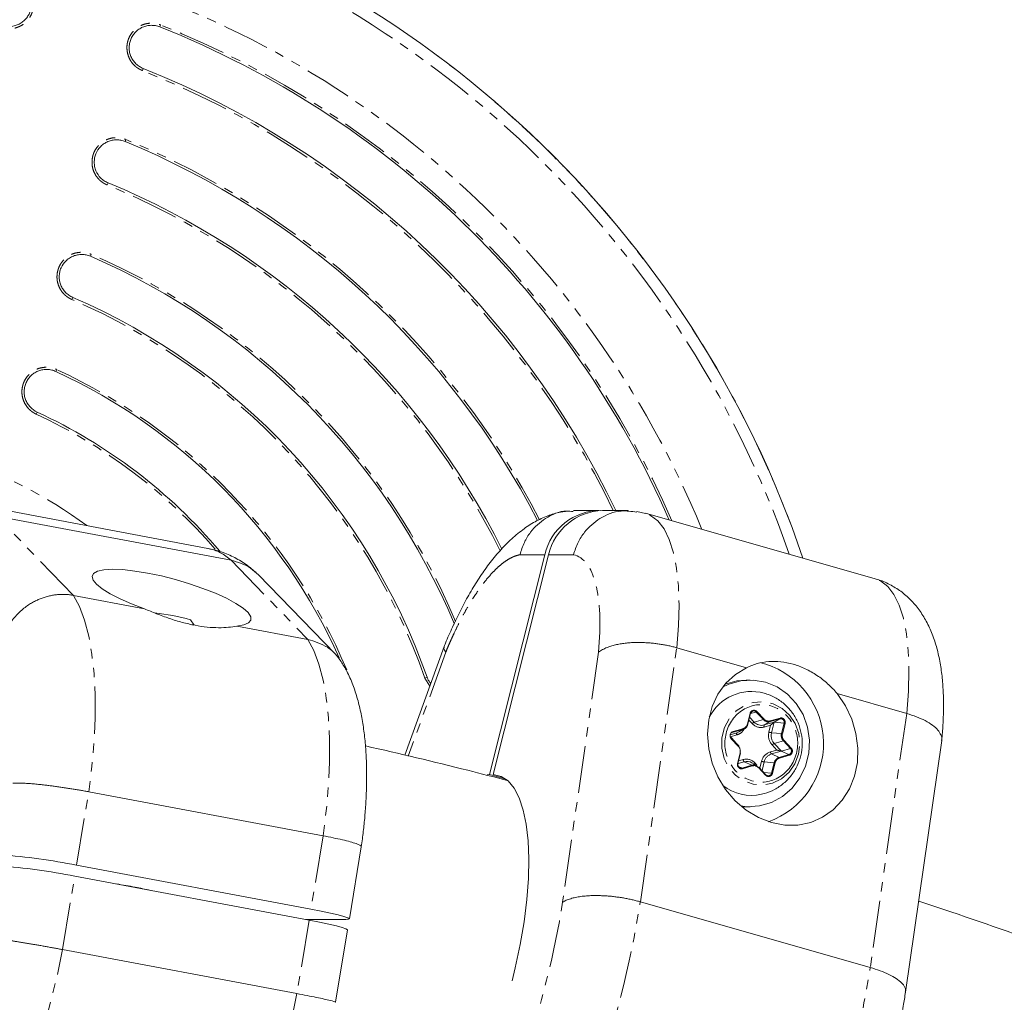
# Model space of a CAD drawing. Units: millimetres. Extents: x -2998 to 2757, y -3256 to 3256.
# Drawn here: x 160 to 292, y 953 to 1085 of the extents above; entities that cross this region are included whole.
import ezdxf

# ---------------------------------------------------------------- set-up
doc = ezdxf.new("R2010")
doc.units = ezdxf.units.MM
doc.linetypes.add('PHANTOM', pattern=[12.7, 6.35, -1.27, 1.27, -1.27, 1.27, -1.27])

msp = doc.modelspace()

# ---------------------------------------------------------------- linework, layer by layer
at = {"color": 8, "linetype": 'PHANTOM', "lineweight": 0}
for p, q in [((178.82, 1083.86), (178.93, 1084.13)), ((176.6, 1078.28), (176.49, 1078)), ((174.16, 1068.48), (174.27, 1068.76)), ((171.87, 1062.93), (171.76, 1062.65)), ((169.51, 1053.08), (169.63, 1053.35)), ((167.13, 1047.57), (167.01, 1047.29)), ((164.87, 1037.63), (164.99, 1037.9)), ((162.36, 1032.18), (162.23, 1031.9)), ((167.22, 1007.59), (156.92, 1018.22)), ((230.5, 1013.04), (227.16, 1013.04)), ((231.01, 1013.04), (234.35, 1013.04)), ((188.38, 1012.31), (198.69, 1001.69)), ((243.33, 966.48), (248.22, 1000.56)), ((217.2, 999.95), (212.18, 986.02)), ((237.71, 999.95), (232.9, 966.42)), ((214.7, 996.6), (214.41, 996.5)), ((204.83, 995.33), (204.9, 995.13)), ((215.06, 995.4), (214.41, 996.5)), ((257.71, 990.35), (258.06, 991.75)), ((258.12, 991.73), (258.88, 991.94)), ((258.88, 991.94), (259.84, 990.92)), ((258.98, 992.01), (259.93, 990.99)), ((279.08, 991.76), (274.19, 957.68)), ((257.9, 990.84), (258.33, 990.38)), ((258.61, 990.58), (258, 991.24)), ((259.84, 990.92), (258.61, 990.58)), ((259.95, 989.92), (260.82, 990.16)), ((259.96, 990.2), (260.76, 990.66)), ((260.82, 990.16), (260.59, 989.24)), ((260.76, 990.66), (262.07, 991.03)), ((260.77, 990.75), (262.08, 991.12)), ((260.94, 989.16), (261.29, 990.56)), ((261.29, 990.56), (262.63, 990.43)), ((262.63, 990.43), (262.28, 989.04)), ((262.75, 990.41), (262.4, 989.01)), ((255.41, 988.62), (256.28, 988.87)), ((255.78, 989.24), (257.09, 989.61)), ((255.79, 989.33), (257.1, 989.7)), ((257.09, 989.61), (256.29, 989.15)), ((262.28, 989.04), (260.94, 989.16)), ((256.05, 987.94), (255.41, 988.62)), ((256.5, 987.33), (255.54, 988.35)), ((256.04, 987.93), (256.05, 987.94)), ((261.02, 987.52), (261.65, 986.84)), ((261.3, 987.73), (262.53, 988.06)), ((262.26, 986.71), (261.3, 987.73)), ((262.53, 988.06), (263.48, 987.04)), ((262.62, 988.13), (263.58, 987.11)), ((256.37, 985.05), (256.72, 986.45)), ((261.65, 986.84), (260.79, 986.59)), ((260.94, 986.31), (262.25, 986.68)), ((261.97, 985.85), (260.94, 986.31)), ((263.28, 986.23), (261.97, 985.85)), ((263.33, 986.13), (262.02, 985.76)), ((262.25, 986.68), (263.28, 986.23)), ((262.26, 986.71), (263.48, 987.04)), ((256.44, 985.02), (257.27, 985.26)), ((257.12, 985.55), (256.52, 985.38)), ((258.3, 984.81), (256.99, 984.43)), ((258.35, 984.71), (257.04, 984.34)), ((257.27, 985.26), (258.3, 984.81)), ((258.98, 984.83), (258.73, 985.09)), ((259.6, 985.33), (259.37, 984.41)), ((259.66, 984.08), (259.96, 985.26)), ((259.96, 985.26), (261.3, 985.14)), ((261.3, 985.14), (260.95, 983.74)), ((261.41, 985.11), (261.06, 983.72)), ((256.99, 984.43), (256.52, 984.64)), ((260.14, 983.45), (259.19, 984.48)), ((260.95, 983.74), (259.89, 983.84)), ((167.65, 971.39), (169.28, 981.24)), ((200.74, 975.34), (199.11, 965.49)), ((165.77, 960.07), (167.4, 969.91)), ((198.87, 964.01), (197.23, 954.16))]:
    msp.add_line(p, q, dxfattribs=at)
at = {"color": 7, "linetype": 'Continuous', "lineweight": 15}
for p, q in [((185.29, 1013.89), (153.83, 1019.8)), ((156.92, 1018.22), (188.38, 1012.31)), ((237.76, 1018.97), (234.34, 1018.97)), ((241.69, 1018.97), (238.27, 1018.97)), ((244.01, 1018.59), (242.86, 1018.84)), ((274.87, 1009.81), (244.01, 1018.61)), ((230.5, 1013.04), (223.07, 983.57)), ((223.59, 983.57), (231.01, 1013.04)), ((202.36, 999.74), (192.08, 1010.34)), ((176.76, 1005.8), (167.22, 1007.59)), ((183.45, 1003.6), (182.95, 1004.3)), ((198.69, 1001.69), (189.16, 1003.48)), ((216.99, 1000.73), (211.73, 986.13)), ((248.22, 1000.56), (257.57, 997.89)), ((260.18, 998.36), (259.5, 998.53)), ((258.06, 996.23), (257.51, 996.23)), ((269.73, 994.43), (279.08, 991.76)), ((257.77, 990.33), (258.12, 991.72)), ((261.27, 990.57), (259.96, 990.2)), ((261.27, 990.57), (262.07, 991.03)), ((256.29, 989.15), (255.4, 988.9)), ((255.68, 989.19), (255.78, 989.24)), ((256.61, 989.29), (257.31, 989.7)), ((256.54, 987.4), (255.58, 988.42)), ((278.94, 954.37), (283.78, 988.1)), ((256.43, 985.03), (256.79, 986.42)), ((256.42, 984.9), (256.44, 985.03)), ((256.43, 985.03), (256.43, 985.03)), ((259.01, 984.72), (258.31, 985.13)), ((222.76, 983.53), (223.07, 983.57)), ((223.07, 983.57), (225.25, 982.95)), ((224.81, 983.22), (223.59, 983.57)), ((260.18, 983.52), (259.22, 984.54)), ((169.28, 981.24), (200.74, 975.34)), ((257.51, 979.23), (258.06, 979.23)), ((204.27, 964.18), (205.87, 973.87)), ((199.11, 965.49), (167.65, 971.39)), ((167.4, 969.91), (198.87, 964.01)), ((274.19, 957.68), (243.33, 966.48)), ((198.4, 964.1), (203.78, 964.1)), ((202.42, 953.01), (204.02, 962.7)), ((197.23, 954.16), (165.77, 960.07))]:
    msp.add_line(p, q, dxfattribs=at)
at = {"color": 8, "linetype": 'PHANTOM', "lineweight": 0, "flags": 128}
for points in [[(248.22, 1000.56), (248.45, 1003.54), (248.52, 1006.34), (248.43, 1008.92), (248.18, 1011.25), (247.77, 1013.31), (247.21, 1015.07), (246.51, 1016.5), (245.67, 1017.59), (244.71, 1018.32), (244.01, 1018.61)], [(279.08, 991.76), (279.31, 994.74), (279.38, 997.54), (279.29, 1000.12), (279.04, 1002.45), (278.63, 1004.51), (278.07, 1006.27), (277.37, 1007.7), (276.53, 1008.79), (275.57, 1009.52), (274.87, 1009.81)], [(167.22, 1007.59), (168.03, 1006.09), (168.72, 1004.26), (169.28, 1002.13), (169.7, 999.71), (169.99, 997.05), (170.14, 994.17), (170.14, 991.11), (169.99, 987.91), (169.71, 984.61), (169.28, 981.24)], [(198.69, 1001.69), (199.49, 1000.19), (200.18, 998.36), (200.74, 996.22), (201.17, 993.81), (201.46, 991.15), (201.6, 988.27), (201.6, 985.21), (201.46, 982.01), (201.17, 978.7), (200.74, 975.34)], [(264.57, 986.28), (264.08, 984.98), (263.29, 983.86), (262.26, 982.97), (261.07, 982.39), (259.77, 982.14), (258.45, 982.24), (257.2, 982.69), (256.09, 983.45), (255.2, 984.49), (254.58, 985.72), (254.26, 987.09), (254.28, 988.49), (254.62, 989.85), (255.27, 991.07), (256.18, 992.08), (257.3, 992.82), (258.56, 993.24), (259.88, 993.32), (261.17, 993.04), (262.36, 992.43), (263.37, 991.52), (264.13, 990.38), (264.6, 989.07), (264.75, 987.67), (264.57, 986.28)], [(257.71, 990.35), (257.72, 990.35), (257.73, 990.34), (257.75, 990.34), (257.76, 990.34), (257.76, 990.33), (257.77, 990.33), (257.77, 990.33), (257.77, 990.33)], [(260.14, 983.45), (260.16, 983.47), (260.17, 983.48), (260.17, 983.49), (260.18, 983.5), (260.18, 983.51), (260.19, 983.52), (260.18, 983.52), (260.18, 983.52)], [(154.98, 933.71), (156.29, 935.22), (157.58, 937.05), (158.85, 939.18), (160.07, 941.59), (161.24, 944.26), (162.34, 947.13), (163.36, 950.19), (164.27, 953.39), (165.08, 956.7), (165.77, 960.07)], [(186.45, 927.81), (187.75, 929.31), (189.04, 931.14), (190.31, 933.28), (191.54, 935.69), (192.71, 938.35), (193.81, 941.23), (194.82, 944.29), (195.74, 947.49), (196.55, 950.79), (197.23, 954.16)]]:
    msp.add_lwpolyline(points, dxfattribs=at)
at = {"color": 7, "linetype": 'Continuous', "lineweight": 15, "flags": 128}
for points in [[(189.16, 1003.48), (190.1, 1003.63), (190.74, 1003.89), (191.05, 1004.26), (191.03, 1004.72), (190.67, 1005.27), (189.99, 1005.87), (189.01, 1006.52), (187.76, 1007.2), (186.28, 1007.87), (184.61, 1008.53), (182.81, 1009.15), (180.94, 1009.71), (179.04, 1010.19), (177.19, 1010.58), (175.45, 1010.86), (173.85, 1011.04), (172.47, 1011.09), (171.33, 1011.02), (170.48, 1010.84), (169.94, 1010.54), (169.73, 1010.14), (169.86, 1009.65), (170.32, 1009.08), (171.1, 1008.46), (172.17, 1007.8), (173.5, 1007.12), (175.04, 1006.45), (176.76, 1005.8)], [(257.57, 997.89), (256.08, 996.99), (254.8, 995.79), (253.75, 994.34), (252.98, 992.69), (252.5, 990.87), (252.34, 988.96), (252.5, 987.01), (252.97, 985.08), (253.73, 983.24), (254.77, 981.53), (256.06, 980.03), (257.54, 978.76), (259.18, 977.78), (260.92, 977.11), (262.71, 976.77), (264.48, 976.78), (266.2, 977.13), (267.8, 977.82), (269.23, 978.82), (270.44, 980.1), (271.41, 981.62), (272.09, 983.33), (272.46, 985.18), (272.53, 987.11), (272.27, 989.06), (271.71, 990.97), (270.85, 992.78), (269.73, 994.43)], [(256.8, 979.34), (257.64, 979.24), (259.3, 979.34), (260.92, 979.8), (262.41, 980.6), (263.7, 981.72), (264.75, 983.1), (265.51, 984.69), (265.94, 986.4), (266.03, 988.18), (265.77, 989.93), (265.17, 991.59), (264.26, 993.08), (263.08, 994.34), (261.68, 995.3), (260.12, 995.94), (258.47, 996.22), (256.81, 996.13), (255.19, 995.67), (254.37, 995.27)], [(257.51, 996.23), (256.26, 996.13), (254.71, 995.69)], [(256.29, 989.15), (256.47, 989.22), (256.61, 989.29)], [(255.54, 988.35), (255.55, 988.37), (255.56, 988.38), (255.57, 988.39), (255.58, 988.4), (255.58, 988.41), (255.58, 988.41), (255.58, 988.42), (255.58, 988.42)], [(256.5, 987.33), (256.51, 987.35), (256.52, 987.36), (256.53, 987.37), (256.54, 987.38), (256.54, 987.39), (256.54, 987.39), (256.54, 987.4), (256.54, 987.4)], [(226.11, 955.88), (226.53, 957.62), (227.19, 960.75), (227.71, 963.81), (228.08, 966.78), (228.3, 969.6), (228.36, 972.25), (228.27, 974.68), (228.02, 976.88), (227.62, 978.79), (227.07, 980.42), (226.39, 981.72), (225.57, 982.69), (224.63, 983.3), (223.59, 983.57)], [(259.19, 984.48), (259.2, 984.49), (259.21, 984.5), (259.21, 984.51), (259.22, 984.52), (259.22, 984.53), (259.23, 984.54), (259.23, 984.54), (259.22, 984.54)], [(256.9, 979.26), (257.09, 979.24), (257.51, 979.23)], [(199.11, 965.49), (200.5, 965.22), (201.74, 964.96), (202.76, 964.72), (203.54, 964.51), (204.05, 964.33), (204.26, 964.2), (204.17, 964.13), (203.78, 964.1)], [(198.87, 964.01), (200.26, 963.74), (201.49, 963.48), (202.52, 963.24), (203.3, 963.03), (203.81, 962.86), (204.02, 962.73), (204.02, 962.7)]]:
    msp.add_lwpolyline(points, dxfattribs=at)
at = {"color": 7, "linetype": 'Continuous', "lineweight": 15}
for centre, radius, start, end in [((132.64, 967.7), 139.91, 18.7102, 130.7021), ((132.64, 967.7), 125, 23.5774, 68.3196), ((132.64, 967.7), 119, 25.5186, 68.3196), ((132.64, 967.7), 109, 27.259, 67.608), ((132.64, 967.7), 103, 26.5823, 67.608), ((132.64, 967.7), 93, 22.8059, 66.6419), ((132.64, 967.7), 87, 19.4007, 66.6419), ((132.64, 967.7), 77, 24.1546, 65.2549), ((132.64, 967.7), 71, 40.213, 65.2549), ((237.93, 1011.34), 7.63, 89.3681, 167.1145), ((238.45, 1011.33), 7.64, 91.3828, 167.0854), ((175.47, 978.42), 26.94, 73.885, 84.3493), ((256.75, 987.72), 11.17, 289.8918, 72.0946), ((258.26, 988.28), 6.41, 74.759, 152.4522), ((258.56, 991.63), 0.448, 43.4701, 168.3604), ((259.6, 991.49), 1.34, 222.5564, 285.613), ((262.95, 988.24), 2.87, 125.9286, 137.9376), ((255.69, 989.29), 0.105, 330.5357, 24.2742), ((256.7, 986.3), 0.147, 55.4826, 82.0071), ((257.64, 983.99), 1.32, 59.2864, 105.8496), ((258.55, 983.94), 0.904, 59.2864, 105.8496), ((258.2, 984.69), 0.157, 8.5374, 48.9877), ((256.89, 984.88), 0.464, 215.3395, 239.3788), ((258.24, 987.01), 6.25, 232.2064, 282.4659), ((151.74, 892.98), 80, 78.5315, 85.8658), ((151.5, 891.51), 80, 78.5315, 85.8658), ((161.97, 896.01), 73.69, 79.4083, 81.4027), ((169.44, 934.63), 34.35, 76.3651, 79.8221)]:
    msp.add_arc(centre, radius, start, end, dxfattribs=at)
at = {"color": 8, "linetype": 'PHANTOM', "lineweight": 0}
for centre, radius, start, end in [((132.64, 967.7), 139.9, 18.7112, 130.7014), ((132.64, 967.7), 138.34, 19.1614, 130.398), ((132.64, 967.7), 128.55, 22.2861, 128.6384), ((132.64, 967.7), 125.29, 23.4664, 68.3196), ((132.64, 967.7), 118.69, 25.5889, 68.3196), ((132.64, 967.7), 109.29, 27.2527, 67.608), ((132.64, 967.7), 102.69, 26.5181, 67.608), ((132.64, 967.7), 93.29, 22.9657, 66.6419), ((132.64, 967.7), 86.69, 19.4007, 66.6419), ((132.64, 967.7), 77.29, 22.7651, 65.2549), ((132.64, 967.7), 70.69, 40.6933, 65.2549), ((132.64, 967.7), 61.23, 53.5375, 127.0426), ((184.06, 1007.67), 6.34, 47.0189, 78.7583), ((258.04, 991.6), 0.147, 55.4826, 82.0071), ((258.77, 992.18), 0.265, 293.9039, 319.3346), ((256.81, 990.55), 0.986, 286.8288, 346.7329), ((258.94, 989.86), 0.796, 113.9039, 139.3346), ((259.73, 991.16), 0.265, 293.9039, 319.3346), ((260.51, 991.54), 0.916, 222.5564, 285.613), ((260.24, 990.05), 0.316, 150.5357, 204.2742), ((260.67, 990.71), 0.105, 330.5357, 24.2742), ((261.98, 991.08), 0.105, 330.5357, 24.2742), ((262.18, 990.57), 0.471, 343.2672, 103.1712), ((262.52, 989.65), 0.789, 73.4023, 82.1497), ((256.57, 989), 0.316, 150.5357, 204.2742), ((257, 989.66), 0.105, 330.5357, 24.2742), ((261.26, 991.51), 2.37, 253.4023, 262.1497), ((262.44, 988.78), 1.55, 165.6195, 222.6459), ((263.3, 988.78), 1.06, 165.6195, 222.6459), ((262.17, 988.26), 0.789, 73.4023, 82.1497), ((261.62, 987), 0.796, 113.9039, 139.3346), ((262.42, 988.3), 0.265, 293.9039, 319.3346), ((261.36, 984.93), 1.44, 106.8288, 166.7329), ((261.25, 986.66), 0.471, 188.5374, 228.9877), ((263.12, 986.7), 0.496, 288.289, 43.4456), ((263.18, 986.11), 0.157, 8.5374, 48.9877), ((263.38, 987.28), 0.265, 293.9039, 319.3346), ((256.35, 984.91), 0.147, 55.4826, 82.0071), ((257.58, 985.62), 0.471, 188.5374, 228.9877), ((259.17, 984.65), 0.613, 134.6886, 151.6458), ((260.28, 987.6), 2.37, 253.4023, 262.1497), ((262.26, 984.91), 0.986, 106.8288, 166.7329), ((261.19, 984.35), 0.789, 73.4023, 82.1497), ((261.87, 985.74), 0.157, 8.5374, 48.9877), ((256.87, 984.85), 0.432, 239.266, 285.87), ((256.89, 984.32), 0.157, 8.5374, 48.9877), ((260.51, 983.83), 0.448, 223.4701, 348.3604), ((260.84, 982.96), 0.789, 73.4023, 82.1497), ((98.26, 989.71), 146.91, 340.8337, 350.9009), ((129.13, 980.91), 146.91, 340.8337, 350.9009)]:
    msp.add_arc(centre, radius, start, end, dxfattribs=at)
for points, knots in [([(159.28, 1090.13), (159.34, 1090.12), (159.46, 1090.09), (159.64, 1090.03), (159.81, 1089.97), (159.98, 1089.9), (160.15, 1089.81), (160.31, 1089.72), (160.59, 1089.53), (160.97, 1089.21), (161.37, 1088.7), (161.67, 1088.12), (161.85, 1087.5), (161.9, 1086.85), (161.84, 1086.31), (161.72, 1085.89), (161.57, 1085.49), (161.31, 1085.01), (160.89, 1084.52), (160.38, 1084.11), (159.8, 1083.81), (159.27, 1083.67), (158.84, 1083.61), (158.52, 1083.6), (158.2, 1083.62), (157.98, 1083.66), (157.88, 1083.68)], [0, 0, 0, 0, 0.018014, 0.035898, 0.053702, 0.071481, 0.089287, 0.107173, 0.125191, 0.187654, 0.250086, 0.312581, 0.374926, 0.437414, 0.499761, 0.531281, 0.562424, 0.624725, 0.68731, 0.749716, 0.812252, 0.874737, 0.906217, 0.937367, 0.968517, 1, 1, 1, 1]), ([(176.49, 1078), (176.43, 1078.02), (176.32, 1078.07), (176.15, 1078.15), (175.99, 1078.25), (175.83, 1078.35), (175.69, 1078.45), (175.54, 1078.57), (175.29, 1078.8), (174.97, 1079.18), (174.66, 1079.75), (174.46, 1080.37), (174.39, 1081.02), (174.43, 1081.56), (174.53, 1081.98), (174.67, 1082.39), (174.92, 1082.87), (175.32, 1083.38), (175.82, 1083.8), (176.39, 1084.11), (177.01, 1084.31), (177.55, 1084.37), (177.98, 1084.36), (178.3, 1084.32), (178.62, 1084.24), (178.82, 1084.17), (178.93, 1084.13)], [0, 0, 0, 0, 0.018035, 0.035917, 0.053708, 0.07147, 0.089263, 0.107151, 0.125193, 0.187597, 0.250089, 0.312392, 0.374929, 0.437172, 0.46831, 0.499841, 0.562051, 0.624731, 0.687124, 0.749721, 0.812196, 0.87474, 0.906193, 0.937364, 0.968539, 1, 1, 1, 1]), ([(171.76, 1062.65), (171.7, 1062.68), (171.59, 1062.73), (171.42, 1062.81), (171.26, 1062.9), (171.11, 1063.01), (170.96, 1063.12), (170.82, 1063.24), (170.57, 1063.47), (170.26, 1063.85), (169.95, 1064.43), (169.76, 1065.05), (169.7, 1065.7), (169.75, 1066.23), (169.85, 1066.65), (169.99, 1067.06), (170.25, 1067.54), (170.66, 1068.04), (171.16, 1068.46), (171.74, 1068.77), (172.36, 1068.96), (172.9, 1069.01), (173.33, 1068.99), (173.65, 1068.95), (173.97, 1068.87), (174.17, 1068.79), (174.27, 1068.76)], [0, 0, 0, 0, 0.018037, 0.035919, 0.053709, 0.071468, 0.089261, 0.107149, 0.125193, 0.187592, 0.250089, 0.312378, 0.374929, 0.437149, 0.468293, 0.499842, 0.562042, 0.624731, 0.687113, 0.749721, 0.812193, 0.87474, 0.906191, 0.937364, 0.96854, 1, 1, 1, 1]), ([(167.01, 1047.29), (166.95, 1047.32), (166.84, 1047.37), (166.68, 1047.46), (166.52, 1047.55), (166.37, 1047.66), (166.22, 1047.77), (166.08, 1047.89), (165.84, 1048.13), (165.53, 1048.52), (165.23, 1049.1), (165.05, 1049.72), (165, 1050.37), (165.06, 1050.91), (165.17, 1051.32), (165.32, 1051.73), (165.58, 1052.2), (166, 1052.7), (166.51, 1053.11), (167.09, 1053.41), (167.72, 1053.59), (168.26, 1053.63), (168.69, 1053.61), (169.01, 1053.55), (169.33, 1053.47), (169.53, 1053.39), (169.63, 1053.35)], [0, 0, 0, 0, 0.01804, 0.035923, 0.053712, 0.071469, 0.08926, 0.107148, 0.125194, 0.187586, 0.25009, 0.312356, 0.37493, 0.437116, 0.468269, 0.499843, 0.562023, 0.624731, 0.687097, 0.749722, 0.81219, 0.87474, 0.90619, 0.937365, 0.968543, 1, 1, 1, 1]), ([(162.23, 1031.9), (162.17, 1031.93), (162.06, 1031.99), (161.9, 1032.08), (161.74, 1032.18), (161.6, 1032.29), (161.45, 1032.4), (161.32, 1032.53), (161.08, 1032.77), (160.78, 1033.17), (160.5, 1033.75), (160.33, 1034.38), (160.29, 1035.03), (160.37, 1035.57), (160.49, 1035.98), (160.65, 1036.38), (160.92, 1036.85), (161.35, 1037.34), (161.87, 1037.73), (162.46, 1038.02), (163.09, 1038.18), (163.63, 1038.21), (164.06, 1038.18), (164.38, 1038.12), (164.69, 1038.03), (164.89, 1037.94), (164.99, 1037.9)], [0, 0, 0, 0, 0.018043, 0.035926, 0.053712, 0.071467, 0.089256, 0.107144, 0.125194, 0.187576, 0.250091, 0.312325, 0.374931, 0.43707, 0.468234, 0.499844, 0.562005, 0.624732, 0.687078, 0.749722, 0.812187, 0.874741, 0.906188, 0.937367, 0.968547, 1, 1, 1, 1]), ([(227.16, 1013.04), (227.11, 1013.03), (227, 1013.01), (226.85, 1012.97), (226.69, 1012.92), (226.53, 1012.87), (226.37, 1012.81), (226.2, 1012.74), (225.9, 1012.59), (225.44, 1012.33), (224.82, 1011.89), (224.18, 1011.35), (223.31, 1010.48), (222.19, 1009.17), (221.08, 1007.55), (220.2, 1006.12), (219.56, 1004.98), (218.93, 1003.78), (218.43, 1002.74), (218.04, 1001.89), (217.75, 1001.26), (217.47, 1000.61), (217.29, 1000.17), (217.2, 999.95)], [0, 0, 0, 0, 0.017298, 0.034582, 0.051857, 0.069131, 0.086408, 0.103695, 0.120999, 0.183175, 0.245372, 0.308733, 0.372116, 0.500002, 0.627888, 0.691249, 0.754632, 0.816807, 0.879005, 0.909266, 0.939497, 0.969731, 1, 1, 1, 1]), ([(254.84, 989.08), (255.18, 990.41), (255.99, 991.55), (258.24, 992.92), (259.57, 993.11), (262.08, 992.4), (263.14, 991.53), (264.44, 989.14), (264.62, 987.72), (264.28, 986.39)], [0, 0, 0, 0, 0.25, 0.25, 0.5, 0.5, 0.75, 0.75, 1, 1, 1, 1]), ([(259.93, 990.99), (259.96, 990.97), (260, 990.92), (260.07, 990.86), (260.15, 990.82), (260.23, 990.78), (260.34, 990.74), (260.47, 990.72), (260.62, 990.72), (260.72, 990.74), (260.77, 990.75)], [0, 0, 0, 0, 0.101071, 0.200508, 0.299423, 0.398948, 0.500192, 0.667546, 0.832405, 1, 1, 1, 1]), ([(262.08, 991.12), (262.1, 991.13), (262.15, 991.14), (262.22, 991.15), (262.29, 991.14), (262.38, 991.12), (262.5, 991.07), (262.61, 990.98), (262.7, 990.86), (262.75, 990.71), (262.78, 990.56), (262.76, 990.46), (262.75, 990.41)], [0, 0, 0, 0, 0.063067, 0.1250914, 0.1871699, 0.2503963, 0.3751123, 0.5002615, 0.6249777, 0.7501269, 0.8749563, 1, 1, 1, 1]), ([(264.28, 986.39), (263.94, 985.05), (263.13, 983.92), (260.88, 982.54), (259.55, 982.35), (257.04, 983.07), (255.98, 983.94), (254.68, 986.33), (254.5, 987.75), (254.84, 989.08)], [0, 0, 0, 0, 0.25, 0.25, 0.5, 0.5, 0.75, 0.75, 1, 1, 1, 1]), ([(257.29, 989.69), (257.21, 989.57), (257.05, 989.31), (256.69, 989.02), (256.42, 988.92), (256.28, 988.87)], [0, 0, 0, 0, 0.328584, 0.67011, 1, 1, 1, 1]), ([(262.4, 989.01), (262.39, 988.98), (262.38, 988.92), (262.37, 988.83), (262.37, 988.73), (262.38, 988.63), (262.4, 988.52), (262.44, 988.39), (262.52, 988.25), (262.59, 988.17), (262.62, 988.13)], [0, 0, 0, 0, 0.101071, 0.200508, 0.299423, 0.398948, 0.500192, 0.667546, 0.832405, 1, 1, 1, 1]), ([(262.25, 986.68), (262.25, 986.68), (262.25, 986.68), (262.26, 986.68), (262.26, 986.68), (262.26, 986.69), (262.26, 986.69), (262.26, 986.69)], [0.5, 0.5, 0.5, 0.5, 0.5625, 0.5625, 0.75, 0.75, 1, 1, 1, 1]), ([(262.26, 986.69), (262.26, 986.69), (262.26, 986.7), (262.26, 986.7), (262.26, 986.7), (262.26, 986.71), (262.26, 986.71), (262.26, 986.71)], [0, 0, 0, 0, 0.25, 0.25, 0.4375, 0.4375, 0.5, 0.5, 0.5, 0.5]), ([(263.72, 986.54), (263.71, 986.52), (263.7, 986.47), (263.67, 986.4), (263.63, 986.34), (263.56, 986.26), (263.47, 986.18), (263.38, 986.15), (263.33, 986.13)], [0, 0, 0, 0, 0.125646, 0.249491, 0.373716, 0.50048, 0.749495, 1, 1, 1, 1]), ([(263.58, 987.11), (263.59, 987.09), (263.63, 987.05), (263.67, 986.99), (263.7, 986.92), (263.73, 986.82), (263.75, 986.7), (263.73, 986.6), (263.72, 986.54)], [0, 0, 0, 0, 0.125646, 0.249491, 0.373716, 0.50048, 0.749495, 1, 1, 1, 1]), ([(257.04, 984.34), (257.02, 984.33), (256.97, 984.32), (256.9, 984.32), (256.83, 984.32), (256.74, 984.34), (256.62, 984.39), (256.51, 984.49), (256.42, 984.61), (256.37, 984.75), (256.34, 984.9), (256.36, 985), (256.37, 985.05)], [0, 0, 0, 0, 0.063067, 0.125091, 0.18717, 0.250396, 0.375112, 0.500261, 0.624978, 0.750127, 0.874956, 1, 1, 1, 1]), ([(262.02, 985.76), (261.99, 985.75), (261.94, 985.73), (261.85, 985.69), (261.78, 985.64), (261.7, 985.59), (261.62, 985.51), (261.54, 985.4), (261.46, 985.26), (261.43, 985.16), (261.41, 985.11)], [0, 0, 0, 0, 0.101071, 0.200508, 0.299423, 0.398948, 0.500192, 0.667546, 0.832405, 1, 1, 1, 1])]:
    msp.add_open_spline(points, degree=3, knots=knots, dxfattribs=at)
at = {"color": 7, "linetype": 'Continuous', "lineweight": 15}
for points, knots in [([(159.22, 1089.84), (159.41, 1089.8), (159.6, 1089.74), (159.96, 1089.58), (160.13, 1089.49), (160.45, 1089.26), (160.6, 1089.14), (160.87, 1088.85), (161, 1088.7), (161.21, 1088.37), (161.3, 1088.19), (161.44, 1087.83), (161.5, 1087.64), (161.57, 1087.25), (161.58, 1087.06), (161.58, 1086.66), (161.55, 1086.47), (161.47, 1086.08), (161.41, 1085.89), (161.25, 1085.53), (161.16, 1085.36), (160.93, 1085.04), (160.8, 1084.89), (160.52, 1084.62), (160.37, 1084.5), (160.04, 1084.28), (159.86, 1084.19), (159.5, 1084.05), (159.31, 1083.99), (158.92, 1083.92), (158.73, 1083.91), (158.33, 1083.91), (158.14, 1083.94), (157.94, 1083.98)], [0, 0, 0, 0, 0.0625, 0.0625, 0.125, 0.125, 0.1875, 0.1875, 0.25, 0.25, 0.3125, 0.3125, 0.375, 0.375, 0.4375, 0.4375, 0.5, 0.5, 0.5625, 0.5625, 0.625, 0.625, 0.6875, 0.6875, 0.75, 0.75, 0.8125, 0.8125, 0.875, 0.875, 0.9375, 0.9375, 1, 1, 1, 1]), ([(176.6, 1078.28), (176.42, 1078.36), (176.24, 1078.45), (175.91, 1078.66), (175.76, 1078.78), (175.47, 1079.06), (175.35, 1079.21), (175.13, 1079.53), (175.03, 1079.7), (174.87, 1080.07), (174.81, 1080.25), (174.73, 1080.64), (174.71, 1080.83), (174.71, 1081.23), (174.72, 1081.42), (174.79, 1081.81), (174.85, 1082), (174.99, 1082.36), (175.08, 1082.54), (175.3, 1082.87), (175.42, 1083.02), (175.69, 1083.3), (175.84, 1083.43), (176.17, 1083.65), (176.34, 1083.75), (176.7, 1083.9), (176.89, 1083.96), (177.27, 1084.05), (177.47, 1084.07), (177.86, 1084.07), (178.06, 1084.06), (178.44, 1083.99), (178.63, 1083.93), (178.82, 1083.86)], [0, 0, 0, 0, 0.0625, 0.0625, 0.125, 0.125, 0.1875, 0.1875, 0.25, 0.25, 0.3125, 0.3125, 0.375, 0.375, 0.4375, 0.4375, 0.5, 0.5, 0.5625, 0.5625, 0.625, 0.625, 0.6875, 0.6875, 0.75, 0.75, 0.8125, 0.8125, 0.875, 0.875, 0.9375, 0.9375, 1, 1, 1, 1]), ([(171.87, 1062.93), (171.69, 1063.01), (171.52, 1063.1), (171.19, 1063.32), (171.04, 1063.44), (170.62, 1063.86), (170.4, 1064.19), (170.17, 1064.74), (170.11, 1064.93), (170.04, 1065.31), (170.02, 1065.51), (170.02, 1065.9), (170.04, 1066.1), (170.11, 1066.48), (170.17, 1066.67), (170.39, 1067.21), (170.62, 1067.55), (171.03, 1067.97), (171.18, 1068.09), (171.51, 1068.31), (171.68, 1068.4), (172.05, 1068.55), (172.24, 1068.61), (172.62, 1068.69), (172.82, 1068.71), (173.21, 1068.71), (173.41, 1068.69), (173.79, 1068.61), (173.98, 1068.56), (174.16, 1068.48)], [0, 0, 0, 0, 0.0625, 0.0625, 0.125, 0.125, 0.25, 0.25, 0.3125, 0.3125, 0.375, 0.375, 0.4375, 0.4375, 0.5, 0.5, 0.625, 0.625, 0.6875, 0.6875, 0.75, 0.75, 0.8125, 0.8125, 0.875, 0.875, 0.9375, 0.9375, 1, 1, 1, 1]), ([(167.13, 1047.57), (166.95, 1047.65), (166.78, 1047.74), (166.46, 1047.97), (166.3, 1048.09), (166.03, 1048.38), (165.91, 1048.53), (165.69, 1048.86), (165.6, 1049.04), (165.46, 1049.4), (165.4, 1049.59), (165.33, 1049.98), (165.32, 1050.18), (165.32, 1050.57), (165.35, 1050.76), (165.43, 1051.15), (165.49, 1051.34), (165.72, 1051.88), (165.95, 1052.21), (166.37, 1052.62), (166.53, 1052.74), (166.86, 1052.95), (167.03, 1053.04), (167.4, 1053.19), (167.59, 1053.24), (167.97, 1053.31), (168.17, 1053.33), (168.56, 1053.32), (168.76, 1053.3), (169.14, 1053.22), (169.33, 1053.16), (169.51, 1053.08)], [0, 0, 0, 0, 0.0625, 0.0625, 0.125, 0.125, 0.1875, 0.1875, 0.25, 0.25, 0.3125, 0.3125, 0.375, 0.375, 0.4375, 0.4375, 0.5, 0.5, 0.625, 0.625, 0.6875, 0.6875, 0.75, 0.75, 0.8125, 0.8125, 0.875, 0.875, 0.9375, 0.9375, 1, 1, 1, 1]), ([(162.36, 1032.18), (162, 1032.35), (161.68, 1032.58), (161.28, 1033.01), (161.16, 1033.17), (160.95, 1033.5), (160.87, 1033.68), (160.73, 1034.05), (160.68, 1034.24), (160.62, 1034.63), (160.61, 1034.83), (160.62, 1035.22), (160.65, 1035.41), (160.74, 1035.8), (160.81, 1035.98), (160.97, 1036.34), (161.07, 1036.51), (161.3, 1036.83), (161.43, 1036.97), (161.72, 1037.24), (161.88, 1037.36), (162.21, 1037.57), (162.39, 1037.65), (162.76, 1037.79), (162.95, 1037.84), (163.33, 1037.9), (163.53, 1037.91), (163.93, 1037.9), (164.12, 1037.87), (164.5, 1037.78), (164.69, 1037.71), (164.87, 1037.63)], [0, 0, 0, 0, 0.125, 0.125, 0.1875, 0.1875, 0.25, 0.25, 0.3125, 0.3125, 0.375, 0.375, 0.4375, 0.4375, 0.5, 0.5, 0.5625, 0.5625, 0.625, 0.625, 0.6875, 0.6875, 0.75, 0.75, 0.8125, 0.8125, 0.875, 0.875, 0.9375, 0.9375, 1, 1, 1, 1]), ([(233.28, 1018.85), (233.05, 1018.82), (232.21, 1018.73), (230.83, 1018.26), (229.12, 1017.48), (227.45, 1016.38), (225.81, 1015), (224.26, 1013.38), (222.83, 1011.59), (221.52, 1009.69), (220.3, 1007.67), (219.17, 1005.57), (218.12, 1003.39), (217.4, 1001.78), (217.05, 1000.89), (217, 1000.75)], [0, 0, 0, 0, 0.027823, 0.100917, 0.179173, 0.265109, 0.359886, 0.458656, 0.552752, 0.643697, 0.732592, 0.819543, 0.904162, 0.985046, 1, 1, 1, 1]), ([(234.33, 1018.84), (234.02, 1018.87), (232.73, 1019.03), (230.6, 1018.07), (228.76, 1016.44), (227.67, 1014.69), (227.33, 1013.6), (227.16, 1013.04)], [0, 0, 0, 0, 0.094384, 0.398845, 0.670555, 0.828201, 1, 1, 1, 1]), ([(242.85, 1018.75), (242.15, 1018.85), (240.45, 1019.1), (237.91, 1018.1), (236.03, 1016.44), (234.89, 1014.69), (234.53, 1013.6), (234.35, 1013.04)], [0, 0, 0, 0, 0.191384, 0.463233, 0.705844, 0.846604, 1, 1, 1, 1]), ([(191.7, 1010.7), (191.19, 1011.12), (190.19, 1011.94), (188.46, 1012.9), (186.82, 1013.57), (185.74, 1013.77), (185.29, 1013.86)], [0, 0, 0, 0, 0.278068, 0.548475, 0.815843, 1, 1, 1, 1]), ([(188.38, 1012.31), (189.31, 1012.04), (190.7, 1011.62), (191.73, 1010.66), (192.08, 1010.34)], [0, 0, 0, 0, 0.668106, 1, 1, 1, 1]), ([(283.78, 988.16), (283.84, 988.85), (283.97, 990.28), (284.04, 992.37), (284.01, 994.47), (283.87, 996.53), (283.59, 998.54), (283.16, 1000.5), (282.56, 1002.36), (281.77, 1004.09), (280.8, 1005.64), (279.65, 1007), (278.32, 1008.17), (276.8, 1009.08), (275.63, 1009.63), (274.96, 1009.77), (274.87, 1009.79)], [0, 0, 0, 0, 0.07189, 0.148948, 0.227706, 0.308238, 0.390698, 0.474966, 0.559124, 0.639435, 0.714483, 0.78541, 0.853985, 0.92167, 0.989577, 1, 1, 1, 1]), ([(157.64, 1001.58), (157.67, 1001.66), (157.72, 1001.83), (157.81, 1002.08), (157.9, 1002.32), (158, 1002.55), (158.1, 1002.78), (158.21, 1003), (158.32, 1003.21), (158.44, 1003.41), (158.56, 1003.6), (158.68, 1003.79), (158.8, 1003.97), (158.92, 1004.14), (159.17, 1004.47), (159.56, 1004.93), (160.13, 1005.49), (160.72, 1005.98), (161.3, 1006.38), (161.86, 1006.71), (162.38, 1006.97), (162.91, 1007.19), (163.45, 1007.37), (164, 1007.52), (164.55, 1007.63), (165.1, 1007.69), (165.64, 1007.73), (166.18, 1007.72), (166.71, 1007.68), (167.05, 1007.62), (167.22, 1007.59)], [0, 0, 0, 0, 0.022083, 0.043698, 0.064845, 0.085525, 0.105737, 0.125482, 0.144759, 0.163568, 0.18191, 0.199784, 0.217191, 0.23413, 0.250602, 0.315796, 0.37913, 0.440605, 0.500222, 0.547081, 0.593653, 0.639939, 0.68594, 0.731656, 0.777087, 0.822235, 0.8671, 0.911681, 0.955981, 1, 1, 1, 1]), ([(189.16, 1003.48), (188.82, 1003.41), (188.44, 1003.35), (187.63, 1003.27), (187.18, 1003.25), (186.22, 1003.26), (185.72, 1003.28), (184.67, 1003.39), (184.13, 1003.47), (182.99, 1003.68), (182.41, 1003.81), (181.55, 1004.04), (181.26, 1004.13), (180.68, 1004.3), (180.39, 1004.4), (179.52, 1004.69), (178.95, 1004.9), (177.84, 1005.34), (177.29, 1005.57), (176.76, 1005.8)], [0, 0, 0, 0, 0.125, 0.125, 0.25, 0.25, 0.375, 0.375, 0.5, 0.5, 0.625, 0.625, 0.6875, 0.6875, 0.75, 0.75, 0.875, 0.875, 1, 1, 1, 1]), ([(198.69, 1001.69), (199.61, 1001.4), (201, 1000.97), (202.41, 999.78), (202.92, 999.05), (203.16, 998.7)], [0, 0, 0, 0, 0.5094212, 0.7720129, 1, 1, 1, 1]), ([(217.2, 999.95), (217.09, 1000.13), (216.91, 1000.44), (216.98, 1000.66), (217.01, 1000.74)], [0, 0, 0, 0, 0.603468, 1, 1, 1, 1]), ([(248.22, 1000.56), (248.13, 1000.58), (247.96, 1000.63), (247.69, 1000.7), (247.41, 1000.77), (247.13, 1000.83), (246.85, 1000.89), (246.57, 1000.95), (246.28, 1001), (245.99, 1001.04), (245.69, 1001.09), (245.4, 1001.13), (245.1, 1001.16), (244.8, 1001.19), (244.5, 1001.22), (244.2, 1001.24), (243.9, 1001.25), (243.6, 1001.26), (243.31, 1001.27), (243.01, 1001.27), (242.72, 1001.27), (242.42, 1001.26), (242, 1001.24), (241.44, 1001.19), (240.77, 1001.11), (240.12, 1000.98), (239.59, 1000.85), (239.18, 1000.72), (238.86, 1000.6), (238.55, 1000.47), (238.25, 1000.31), (237.96, 1000.14), (237.8, 1000.01), (237.71, 999.95)], [0, 0, 0, 0, 0.023024, 0.046126, 0.069305, 0.092561, 0.115895, 0.139306, 0.162795, 0.186361, 0.210005, 0.233727, 0.257528, 0.281406, 0.305362, 0.329397, 0.353509, 0.377701, 0.40197, 0.426318, 0.450745, 0.475251, 0.499835, 0.559447, 0.620918, 0.684251, 0.749444, 0.785717, 0.824185, 0.864847, 0.907703, 0.952754, 1, 1, 1, 1]), ([(205.87, 973.87), (205.92, 974.22), (206.06, 975.23), (206.26, 976.93), (206.44, 978.99), (206.56, 981.11), (206.6, 983.28), (206.56, 985.44), (206.43, 987.58), (206.2, 989.67), (205.86, 991.72), (205.38, 993.7), (204.75, 995.61), (204.04, 997.29), (203.42, 998.28), (203.16, 998.7)], [0, 0, 0, 0, 0.035416, 0.104053, 0.174859, 0.250457, 0.328993, 0.409867, 0.492694, 0.577354, 0.663914, 0.752507, 0.842953, 0.933141, 1, 1, 1, 1]), ([(257.57, 997.89), (258.03, 998.12), (258.51, 998.3), (259.51, 998.57), (260.02, 998.66), (261.09, 998.75), (261.63, 998.74), (262.72, 998.62), (263.28, 998.52), (264.39, 998.2), (264.94, 997.99), (265.74, 997.62), (266, 997.48), (266.53, 997.18), (266.78, 997.02), (267.54, 996.52), (268.02, 996.15), (268.92, 995.33), (269.34, 994.9), (269.73, 994.43)], [0, 0, 0, 0, 0.125, 0.125, 0.25, 0.25, 0.375, 0.375, 0.5, 0.5, 0.625, 0.625, 0.6875, 0.6875, 0.75, 0.75, 0.875, 0.875, 1, 1, 1, 1]), ([(215.19, 995.76), (215.04, 995.96), (214.84, 996.22), (214.72, 996.53), (214.7, 996.6)], [0, 0, 0, 0, 0.770247, 1, 1, 1, 1]), ([(259.58, 980.93), (259.71, 980.95), (260.33, 981.05), (261.36, 981.52), (262.6, 982.33), (263.63, 983.41), (264.42, 984.69), (264.92, 986.1), (265.11, 987.59), (264.98, 989.08), (264.54, 990.51), (263.8, 991.82), (262.8, 992.95), (261.67, 993.77), (260.63, 994.27), (260.01, 994.45), (259.76, 994.52)], [0, 0, 0, 0, 0.021333, 0.099886, 0.1791, 0.258513, 0.338006, 0.417543, 0.49711, 0.576708, 0.656353, 0.736087, 0.816058, 0.896973, 0.958395, 1, 1, 1, 1]), ([(258.06, 991.75), (258.06, 991.77), (258.08, 991.82), (258.11, 991.89), (258.15, 991.95), (258.21, 992.03), (258.31, 992.11), (258.44, 992.17), (258.59, 992.19), (258.73, 992.16), (258.87, 992.11), (258.94, 992.04), (258.98, 992.01)], [0, 0, 0, 0, 0.063067, 0.125091, 0.18717, 0.250396, 0.375112, 0.500261, 0.624978, 0.750127, 0.874956, 1, 1, 1, 1]), ([(283.76, 988.1), (283.77, 988.13), (283.85, 988.38), (283.71, 988.86), (283.17, 989.75), (281.77, 990.83), (279.97, 991.45), (279.08, 991.76)], [0, 0, 0, 0, 0.026021, 0.193616, 0.351538, 0.681276, 1, 1, 1, 1]), ([(257.1, 989.7), (257.13, 989.71), (257.18, 989.73), (257.27, 989.77), (257.34, 989.82), (257.42, 989.88), (257.5, 989.95), (257.58, 990.06), (257.66, 990.2), (257.69, 990.3), (257.71, 990.35)], [0, 0, 0, 0, 0.101071, 0.200508, 0.299423, 0.398948, 0.500192, 0.667546, 0.832405, 1, 1, 1, 1]), ([(261.27, 990.56), (261.27, 990.57), (261.27, 990.57), (261.27, 990.57), (261.27, 990.57), (261.27, 990.57), (261.27, 990.57), (261.27, 990.57), (261.27, 990.57), (261.27, 990.57)], [0.00008673891, 0.00008673891, 0.00008673891, 0.00008673891, 0.0001113894, 0.0001113894, 0.0001113894, 0.00012937088, 0.00012937088, 0.00012937088, 0.00013283507, 0.00013283507, 0.00013283507, 0.00013283507]), ([(261.27, 990.56), (261.27, 990.56), (261.27, 990.56), (261.27, 990.56), (261.28, 990.56), (261.28, 990.56), (261.29, 990.56), (261.29, 990.56), (261.29, 990.56), (261.29, 990.56)], [0, 0, 0, 0, 0.00001190566, 0.00001190566, 0.00001190566, 0.00004251272, 0.00004251272, 0.00004251272, 0.00004597691, 0.00004597691, 0.00004597691, 0.00004597691]), ([(255.54, 988.35), (255.52, 988.37), (255.49, 988.41), (255.45, 988.47), (255.42, 988.54), (255.39, 988.64), (255.37, 988.77), (255.39, 988.92), (255.45, 989.06), (255.54, 989.18), (255.65, 989.28), (255.74, 989.31), (255.79, 989.33)], [0, 0, 0, 0, 0.063067, 0.125091, 0.18717, 0.250396, 0.375112, 0.500261, 0.624978, 0.750127, 0.874956, 1, 1, 1, 1]), ([(225.46, 982.75), (223.69, 983.21), (217.37, 984.87), (211.01, 986.34), (206.43, 987.4)], [0, 0, 0, 0, 0.27907, 1, 1, 1, 1]), ([(256.72, 986.45), (256.73, 986.48), (256.74, 986.54), (256.75, 986.64), (256.75, 986.73), (256.74, 986.83), (256.72, 986.94), (256.68, 987.07), (256.6, 987.21), (256.53, 987.29), (256.5, 987.33)], [0, 0, 0, 0, 0.101071, 0.200508, 0.299423, 0.398948, 0.500192, 0.667546, 0.832405, 1, 1, 1, 1]), ([(261.65, 986.84), (261.68, 986.83), (261.71, 986.82), (261.77, 986.81), (261.8, 986.8), (261.9, 986.77), (261.95, 986.76), (262.05, 986.73), (262.09, 986.72), (262.14, 986.71), (262.15, 986.71), (262.18, 986.7), (262.2, 986.69), (262.23, 986.69), (262.24, 986.68), (262.25, 986.68)], [0, 0, 0, 0, 0.14649, 0.14649, 0.292979, 0.292979, 0.578918, 0.578918, 0.759146, 0.759146, 0.819222, 0.819222, 0.909611, 0.909611, 1, 1, 1, 1]), ([(262.26, 986.71), (262.25, 986.71), (262.24, 986.71), (262.2, 986.71), (262.19, 986.71), (262.16, 986.72), (262.14, 986.72), (262.09, 986.73), (262.06, 986.74), (261.95, 986.76), (261.9, 986.78), (261.8, 986.8), (261.77, 986.81), (261.71, 986.83), (261.68, 986.83), (261.65, 986.84)], [0, 0, 0, 0, 0.090389, 0.090389, 0.180778, 0.180778, 0.240854, 0.240854, 0.421082, 0.421082, 0.707021, 0.707021, 0.85351, 0.85351, 1, 1, 1, 1]), ([(256.51, 984.61), (256.5, 984.63), (256.46, 984.68), (256.43, 984.78), (256.42, 984.86), (256.42, 984.9)], [0, 0, 0, 0, 0.251372, 0.615595, 1, 1, 1, 1]), ([(259.19, 984.48), (259.16, 984.5), (259.12, 984.54), (259.05, 984.6), (258.97, 984.65), (258.89, 984.68), (258.78, 984.72), (258.65, 984.75), (258.5, 984.75), (258.4, 984.72), (258.35, 984.71)], [0, 0, 0, 0, 0.101071, 0.200508, 0.299423, 0.398948, 0.500192, 0.667546, 0.832405, 1, 1, 1, 1]), ([(256.98, 984.44), (256.97, 984.43), (256.91, 984.41), (256.79, 984.42), (256.64, 984.47), (256.55, 984.55), (256.52, 984.6), (256.51, 984.61)], [0, 0, 0, 0, 0.067362, 0.368944, 0.673774, 0.947496, 1, 1, 1, 1]), ([(261.06, 983.72), (261.06, 983.69), (261.04, 983.64), (261.01, 983.57), (260.97, 983.51), (260.91, 983.43), (260.81, 983.36), (260.68, 983.3), (260.53, 983.28), (260.39, 983.3), (260.25, 983.35), (260.18, 983.42), (260.14, 983.45)], [0, 0, 0, 0, 0.063067, 0.1250914, 0.1871699, 0.2503963, 0.3751123, 0.5002615, 0.6249777, 0.7501269, 0.8749563, 1, 1, 1, 1]), ([(169.28, 981.24), (169.19, 981.26), (169.01, 981.29), (168.74, 981.34), (168.46, 981.39), (168.18, 981.44), (167.89, 981.49), (167.61, 981.54), (167.32, 981.58), (167.02, 981.63), (166.73, 981.68), (166.44, 981.72), (166.14, 981.77), (165.84, 981.81), (165.55, 981.86), (165.25, 981.9), (164.96, 981.94), (164.66, 981.98), (164.37, 982.02), (164.08, 982.05), (163.8, 982.09), (163.51, 982.12), (163.2, 982.16), (162.87, 982.2), (162.51, 982.23), (162.16, 982.27), (161.8, 982.3), (161.44, 982.33), (161.09, 982.36), (160.76, 982.38), (160.43, 982.4), (160.12, 982.41), (159.82, 982.41), (159.55, 982.41), (159.31, 982.41), (159.17, 982.4), (159.1, 982.39)], [0, 0, 0, 0, 0.023027, 0.046131, 0.069313, 0.092572, 0.115907, 0.139321, 0.162811, 0.186379, 0.210024, 0.233746, 0.257546, 0.281423, 0.305378, 0.32941, 0.353519, 0.377706, 0.401971, 0.426313, 0.450732, 0.475229, 0.499804, 0.531578, 0.56447, 0.598478, 0.633604, 0.669846, 0.707205, 0.745682, 0.785276, 0.825987, 0.867814, 0.910759, 0.954821, 1, 1, 1, 1]), ([(200.74, 975.34), (201.66, 975.15), (203.52, 974.78), (205.26, 974.29), (205.91, 973.99), (205.85, 973.9), (205.83, 973.88)], [0, 0, 0, 0, 0.314435, 0.639645, 0.929877, 1, 1, 1, 1]), ([(243.33, 966.48), (243.24, 966.5), (243.06, 966.55), (242.79, 966.62), (242.51, 966.69), (242.23, 966.76), (241.94, 966.82), (241.66, 966.88), (241.37, 966.94), (241.07, 966.99), (240.78, 967.04), (240.49, 967.08), (240.19, 967.12), (239.89, 967.16), (239.6, 967.2), (239.3, 967.23), (239, 967.25), (238.71, 967.27), (238.42, 967.29), (238.13, 967.3), (237.84, 967.31), (237.55, 967.32), (237.23, 967.32), (236.87, 967.31), (236.49, 967.3), (236.1, 967.27), (235.72, 967.24), (235.34, 967.19), (234.98, 967.14), (234.63, 967.07), (234.29, 966.99), (233.97, 966.9), (233.66, 966.8), (233.38, 966.69), (233.12, 966.56), (232.98, 966.47), (232.9, 966.42)], [0, 0, 0, 0, 0.023405, 0.04685, 0.070334, 0.093857, 0.11742, 0.141023, 0.164665, 0.188346, 0.212067, 0.235828, 0.259628, 0.283468, 0.307347, 0.331266, 0.355224, 0.379222, 0.40326, 0.427337, 0.451454, 0.47561, 0.499806, 0.533885, 0.568696, 0.604241, 0.640519, 0.677529, 0.715273, 0.753749, 0.792959, 0.832901, 0.873577, 0.914985, 0.957126, 1, 1, 1, 1]), ([(397.12, 917.6), (392.87, 919.76), (383.87, 924.34), (369.97, 930.98), (355.47, 937.61), (340.85, 943.95), (326.11, 950), (311.27, 955.77), (296.31, 961.22), (286.11, 964.8), (280.87, 966.49), (280.68, 966.55)], [0, 0, 0, 0, 0.112893, 0.238793, 0.364744, 0.490746, 0.6168, 0.742904, 0.86906, 0.995266, 1, 1, 1, 1]), ([(165.77, 960.07), (165.68, 960.08), (165.5, 960.12), (165.23, 960.17), (164.96, 960.22), (164.69, 960.27), (164.41, 960.32), (164.13, 960.37), (163.85, 960.42), (163.57, 960.47), (163.29, 960.52), (163.01, 960.57), (162.72, 960.62), (162.44, 960.67), (162.16, 960.71), (161.89, 960.76), (161.61, 960.81), (161.33, 960.85), (161.06, 960.9), (160.79, 960.94), (160.52, 960.99), (160.26, 961.03), (160, 961.07), (159.68, 961.13), (159.3, 961.19), (158.86, 961.26), (158.44, 961.32), (158.04, 961.38), (157.66, 961.44), (157.29, 961.49), (156.95, 961.54), (156.64, 961.58), (156.35, 961.62), (156.09, 961.65), (155.86, 961.68), (155.73, 961.69), (155.67, 961.69)], [0, 0, 0, 0, 0.022842, 0.045673, 0.068492, 0.091298, 0.114093, 0.136876, 0.159648, 0.182407, 0.205155, 0.227891, 0.250615, 0.273327, 0.296028, 0.318717, 0.341394, 0.36406, 0.386714, 0.409357, 0.431988, 0.454607, 0.477215, 0.499811, 0.540297, 0.581, 0.621921, 0.66306, 0.704417, 0.74599, 0.787782, 0.829791, 0.872017, 0.914461, 0.957122, 1, 1, 1, 1]), ([(278.89, 954.35), (278.91, 954.43), (279.02, 954.81), (278.61, 955.45), (277.71, 956.19), (276.42, 956.93), (275.08, 957.38), (274.19, 957.68)], [0, 0, 0, 0, 0.070355, 0.354378, 0.521246, 0.684715, 1, 1, 1, 1]), ([(275.56, 939.18), (275.91, 940.45), (276.41, 942.23), (277.06, 944.87), (277.57, 947.12), (278.13, 949.78), (278.59, 952.2), (278.83, 953.73), (278.92, 954.35)], [0, 0, 0, 0, 0.249852, 0.35086, 0.518171, 0.691122, 0.87593, 1, 1, 1, 1]), ([(197.23, 954.16), (198.15, 953.99), (200.01, 953.63), (201.77, 953.24), (202.44, 953.05), (202.39, 953.02), (202.38, 953.02)], [0, 0, 0, 0, 0.313872, 0.638504, 0.928216, 1, 1, 1, 1])]:
    msp.add_open_spline(points, degree=3, knots=knots, dxfattribs=at)
at = {"color": 8, "linetype": 'PHANTOM', "lineweight": 0}
for points in [[(237.71, 999.95), (238.41, 1007.46), (237.12, 1012.5), (234.35, 1013.04)], [(258.33, 990.38), (258.76, 989.93), (259.37, 989.75), (259.95, 989.92)], [(260.59, 989.24), (260.43, 988.62), (260.6, 987.97), (261.02, 987.52)], [(260.79, 986.59), (260.21, 986.43), (259.76, 985.95), (259.6, 985.33)], [(258.73, 985.09), (258.31, 985.54), (257.7, 985.71), (257.12, 985.55)], [(227.63, 945.55), (230, 952.38), (231.82, 959.58), (232.9, 966.42)]]:
    msp.add_open_spline(points, degree=3, dxfattribs=at)

doc.saveas('drawing.dxf')
